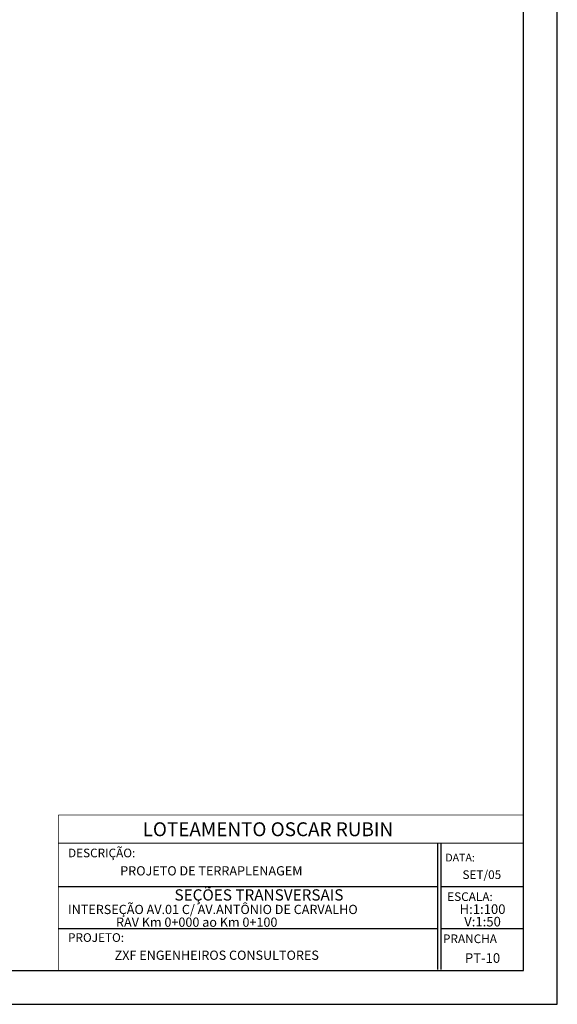
# Model space of a CAD drawing. Extents: x 581 to 1422, y 38 to 1856.
# Drawn here: x 1262 to 1422, y 38 to 330 of the extents above; entities that cross this region are included whole.
import ezdxf
from ezdxf.enums import TextEntityAlignment as Align

# ---------------------------------------------------------------- set-up
doc = ezdxf.new("R2010")
doc.units = 0
doc.header["$LTSCALE"] = 10
doc.layers.get('0').update_dxf_attribs({"linetype": 'CONTINUOUS'})
doc.layers.add('INT_NAO_PREV', color=7, linetype='CONTINUOUS')
doc.layers.add('SS_SELO', color=7, linetype='CONTINUOUS')
doc.styles.add('ARIAL', font='ARIAL.TTF')
doc.styles.add('ROMAND', font='ROMAND.SHX')

msp = doc.modelspace()

# ---------------------------------------------------------------- linework, layer by layer
for p, q in [((1411.83, 47.66), (1411.83, 93.85)), ((1387.26, 72.66), (1411.83, 72.66)), ((1387.26, 60.16), (1411.83, 60.16)), ((1273.72, 47.66), (1411.83, 47.66))]:
    msp.add_line(p, q)
at = {"color": 7}
msp.add_lwpolyline([(580.83, 37.66), (1421.83, 37.66), (1421.83, 631.66), (580.83, 631.66)], close=True, dxfattribs=at)
at = {"color": 6}
msp.add_lwpolyline([(605.83, 47.66), (1411.83, 47.66), (1411.83, 621.66), (605.83, 621.66)], close=True, dxfattribs=at)
at = {"layer": 'INT_NAO_PREV'}
msp.add_line((1387.26, 85.46), (1387.26, 47.95), dxfattribs=at)
at = {"layer": 'SS_SELO'}
msp.add_line((1386.4, 47.95), (1386.4, 85.46), dxfattribs=at)
at = {"layer": 'SS_SELO', "color": 7}
for p, q in [((1273.72, 72.66), (1386.4, 72.66)), ((1273.72, 60.16), (1386.4, 60.16))]:
    msp.add_line(p, q, dxfattribs=at)
at = {"layer": 'SS_SELO', "color": 7, "const_width": 0.27}
for points in [[(1273.72, 93.85), (1411.85, 93.85)], [(1273.72, 93.85), (1273.72, 47.66)], [(1273.72, 85.46), (1411.85, 85.46)]]:
    msp.add_lwpolyline(points, dxfattribs=at)

# ---------------------------------------------------------------- texts
at = {"layer": 'SS_SELO', "color": 7, "style": 'ARIAL'}
for s, height, p in [('LOTEAMENTO OSCAR RUBIN', 4.1155, (1373.09, 87.57)), ('SEÇÕES TRANSVERSAIS', 3.3336, (1358.35, 68.46))]:
    msp.add_text(s, height=height, dxfattribs=at).set_placement(p, align=Align.RIGHT)
at = {"layer": 'SS_SELO', "color": 7}
for s, height, style, p in [('DESCRIÇÃO:', 2.567, 'ARIAL', (1276.59, 81.3)), ('PROJETO DE TERRAPLENAGEM', 2.7437, 'ROMAND', (1292.09, 75.91)), ('INTERSEÇÃO AV.01 C/ AV.ANTÔNIO DE CARVALHO', 2.7437, 'ROMAND', (1276.58, 64.45)), ('RAV Km 0+000 ao Km 0+100', 2.7437, 'ROMAND', (1290.84, 60.67)), ('PROJETO:', 2.567, 'ARIAL', (1276.59, 56.19)), ('ZXF ENGENHEIROS CONSULTORES', 2.7437, 'ROMAND', (1290.43, 50.86))]:
    msp.add_text(s, height=height, dxfattribs=dict(at, style=style)).set_placement(p)
for s, height, style, p in [('DATA:', 2.31, 'ARIAL', (1392.98, 80.06)), ('SET/05', 2.567, 'ROMAND', (1399.43, 74.86)), ('ESCALA:', 2.567, 'ARIAL', (1395.91, 68.33)), ('H:1:100', 2.852, 'ROMAND', (1399.64, 64.48)), ('V:1:50', 2.852, 'ROMAND', (1399.64, 60.77)), ('PRANCHA', 2.567, 'ARIAL', (1395.91, 55.83)), ('PT-10', 2.852, 'ROMAND', (1399.64, 49.97))]:
    msp.add_text(s, height=height, dxfattribs=dict(at, style=style)).set_placement(p, align=Align.CENTER)

doc.saveas('drawing.dxf')
